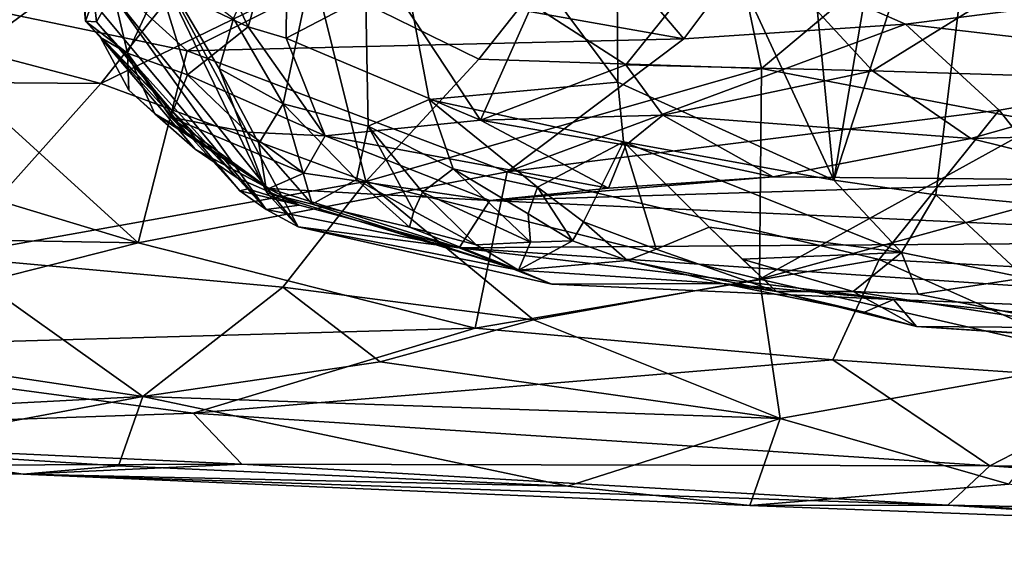
# Model space of a CAD drawing. Units: metres. Extents: x 27.03 to 28.93, y -0.41 to 2.61.
# Drawn here: x 27.83 to 28.03, y -0.39 to -0.28 of the extents above; entities that cross this region are included whole.
import ezdxf

# ---------------------------------------------------------------- set-up
doc = ezdxf.new("R2010")
doc.units = ezdxf.units.M

msp = doc.modelspace()

# ---------------------------------------------------------------- linework, layer by layer
at = {"layer": '1'}
for points in [[(27.95166, -0.213, 1.00428), (27.97645, -0.09227, 0.96994), (27.99784, -0.31256, 0.99255)], [(27.99784, -0.31256, 0.99255), (27.97645, -0.09227, 0.96994), (28.03012, -0.12263, 0.95007)], [(27.99784, -0.31256, 0.99255), (28.03012, -0.12263, 0.95007), (28.03291, -0.20499, 0.96228)], [(27.82794, -0.14816, 1.25807), (27.8351, -0.21213, 1.2162), (27.83981, -0.27895, 1.25921)], [(27.82794, -0.14816, 1.25807), (27.83981, -0.27895, 1.25921), (27.83474, -0.17696, 1.29755)], [(28.04982, -0.31856, 0.97401), (28.03291, -0.20499, 0.96228), (28.08533, -0.16581, 0.94403)], [(27.83474, -0.17696, 1.29755), (27.83981, -0.27895, 1.25921), (27.84424, -0.2668, 1.31755)], [(28.01943, -0.31568, 0.98279), (27.99784, -0.31256, 0.99255), (28.03291, -0.20499, 0.96228)], [(28.01943, -0.31568, 0.98279), (28.03291, -0.20499, 0.96228), (28.04982, -0.31856, 0.97401)], [(27.83981, -0.27895, 1.25921), (27.8351, -0.21213, 1.2162), (27.84211, -0.27915, 1.23288)], [(27.84211, -0.27915, 1.23288), (27.8351, -0.21213, 1.2162), (27.84322, -0.27718, 1.21761)], [(27.95223, -0.29189, 1.01572), (27.89796, -0.21907, 1.05921), (27.95166, -0.213, 1.00428)], [(27.95223, -0.29189, 1.01572), (27.95166, -0.213, 1.00428), (27.99784, -0.31256, 0.99255)], [(27.87102, -0.2784, 1.1132), (27.89796, -0.21907, 1.05921), (27.88155, -0.29643, 1.09974)], [(27.89796, -0.21907, 1.05921), (27.89953, -0.30114, 1.07382), (27.88155, -0.29643, 1.09974)], [(27.89953, -0.30114, 1.07382), (27.89796, -0.21907, 1.05921), (27.91236, -0.29551, 1.05551)], [(27.91236, -0.29551, 1.05551), (27.89796, -0.21907, 1.05921), (27.95223, -0.29189, 1.01572)], [(27.84773, -0.22583, 0.26033), (27.80882, -0.22632, 0.25936), (27.81626, -0.28508, 0.22049)], [(27.84773, -0.22583, 0.26033), (27.81626, -0.28508, 0.22049), (27.89435, -0.22762, 0.25978)], [(27.81626, -0.28508, 0.22049), (27.84301, -0.29214, 0.2148), (27.89435, -0.22762, 0.25978)], [(27.89435, -0.22762, 0.25978), (27.84301, -0.29214, 0.2148), (27.88837, -0.27004, 0.23251)], [(27.88837, -0.27004, 0.23251), (27.92288, -0.28702, 0.22026), (27.96977, -0.22787, 0.26159)], [(27.96977, -0.22787, 0.26159), (27.92288, -0.28702, 0.22026), (27.98258, -0.289, 0.22042)], [(27.96977, -0.22787, 0.26159), (27.98258, -0.289, 0.22042), (28.05141, -0.23137, 0.26239)], [(27.98258, -0.289, 0.22042), (28.04218, -0.30041, 0.21203), (28.05141, -0.23137, 0.26239)], [(27.85273, -0.23431, 1.36648), (27.85539, -0.27123, 1.35994), (27.87412, -0.28015, 1.40225)], [(27.85273, -0.23431, 1.36648), (27.87412, -0.28015, 1.40225), (27.88243, -0.25084, 1.42628)], [(27.88243, -0.25084, 1.42628), (27.87412, -0.28015, 1.40225), (27.88221, -0.28255, 1.4142)], [(27.90423, -0.27103, 1.4522), (27.88243, -0.25084, 1.42628), (27.88221, -0.28255, 1.4142)], [(27.89254, -0.26964, -0.19968), (27.94035, -0.25227, -0.20553), (27.96622, -0.2827, -0.19568)], [(27.96622, -0.2827, -0.19568), (27.94035, -0.25227, -0.20553), (27.97951, -0.26487, -0.20371)], [(27.93413, -0.27545, 1.48538), (27.95394, -0.28822, 1.49492), (27.97763, -0.25868, 1.52356)], [(27.97763, -0.25868, 1.52356), (27.95394, -0.28822, 1.49492), (28.00604, -0.28946, 1.52961)], [(27.97763, -0.25868, 1.52356), (28.00604, -0.28946, 1.52961), (28.0396, -0.26865, 1.55375)], [(27.84538, -0.27319, 1.19708), (27.85365, -0.26462, 1.15455), (27.88472, -0.32243, 1.17666)], [(27.85365, -0.26462, 1.15455), (27.86799, -0.28897, 1.12397), (27.8781, -0.31523, 1.12899)], [(27.86799, -0.28897, 1.12397), (27.85365, -0.26462, 1.15455), (27.87102, -0.2784, 1.1132)], [(27.8781, -0.31523, 1.12899), (27.88472, -0.32243, 1.17666), (27.85365, -0.26462, 1.15455)], [(27.96622, -0.2827, -0.19568), (27.97951, -0.26487, -0.20371), (28.01302, -0.2796, -0.2)], [(28.01302, -0.2796, -0.2), (27.97951, -0.26487, -0.20371), (28.08236, -0.27085, -0.20442)], [(27.84424, -0.2668, 1.31755), (27.83981, -0.27895, 1.25921), (27.84868, -0.28574, 1.3147)], [(27.84424, -0.2668, 1.31755), (27.84868, -0.28574, 1.3147), (27.85539, -0.27123, 1.35994)], [(27.86124, -0.28527, -0.18709), (27.79008, -0.27042, -0.19397), (27.84416, -0.26968, -0.19725)], [(27.84301, -0.29214, 0.2148), (27.89899, -0.31282, 0.19531), (27.88837, -0.27004, 0.23251)], [(27.86124, -0.28527, -0.18709), (27.84416, -0.26968, -0.19725), (27.89254, -0.26964, -0.19968)], [(27.86124, -0.28527, -0.18709), (27.89254, -0.26964, -0.19968), (27.96622, -0.2827, -0.19568)], [(27.88837, -0.27004, 0.23251), (27.89899, -0.31282, 0.19531), (27.92288, -0.28702, 0.22026)], [(28.0396, -0.26865, 1.55375), (28.00604, -0.28946, 1.52961), (28.07023, -0.29145, 1.55757)], [(27.8509, -0.3258, -0.14498), (27.77079, -0.30155, -0.16524), (27.79008, -0.27042, -0.19397)], [(27.8509, -0.3258, -0.14498), (27.79008, -0.27042, -0.19397), (27.86124, -0.28527, -0.18709)], [(27.85539, -0.27123, 1.35994), (27.84868, -0.28574, 1.3147), (27.86132, -0.29035, 1.35396)], [(27.85539, -0.27123, 1.35994), (27.86132, -0.29035, 1.35396), (27.87412, -0.28015, 1.40225)], [(27.88221, -0.28255, 1.4142), (27.92322, -0.29989, 1.45221), (27.90423, -0.27103, 1.4522)], [(27.90423, -0.27103, 1.4522), (27.92322, -0.29989, 1.45221), (27.93413, -0.27545, 1.48538)], [(28.01302, -0.2796, -0.2), (28.08236, -0.27085, -0.20442), (28.08789, -0.28833, -0.19765)], [(27.84322, -0.27718, 1.21761), (27.84538, -0.27319, 1.19708), (27.87797, -0.31876, 1.20809)], [(27.87797, -0.31876, 1.20809), (27.84538, -0.27319, 1.19708), (27.88472, -0.32243, 1.17666)], [(27.93413, -0.27545, 1.48538), (27.92322, -0.29989, 1.45221), (27.95394, -0.28822, 1.49492)], [(27.84211, -0.27915, 1.23288), (27.84322, -0.27718, 1.21761), (27.87797, -0.31876, 1.20809)], [(27.86799, -0.28897, 1.12397), (27.87102, -0.2784, 1.1132), (27.88155, -0.29643, 1.09974)], [(27.83981, -0.27895, 1.25921), (27.84211, -0.27915, 1.23288), (27.87242, -0.31479, 1.24297)], [(27.84296, -0.28244, 1.27024), (27.83981, -0.27895, 1.25921), (27.87407, -0.31438, 1.26172)], [(27.83981, -0.27895, 1.25921), (27.87242, -0.31479, 1.24297), (27.87407, -0.31438, 1.26172)], [(27.83981, -0.27895, 1.25921), (27.84296, -0.28244, 1.27024), (27.84868, -0.28574, 1.3147)], [(27.87242, -0.31479, 1.24297), (27.84211, -0.27915, 1.23288), (27.87797, -0.31876, 1.20809)], [(27.87412, -0.28015, 1.40225), (27.86132, -0.29035, 1.35396), (27.89042, -0.30322, 1.38976)], [(27.87412, -0.28015, 1.40225), (27.89042, -0.30322, 1.38976), (27.88221, -0.28255, 1.4142)], [(27.96622, -0.2827, -0.19568), (28.01302, -0.2796, -0.2), (27.92889, -0.3108, -0.16884)], [(27.92889, -0.3108, -0.16884), (28.01302, -0.2796, -0.2), (28.03279, -0.29778, -0.18777)], [(28.03279, -0.29778, -0.18777), (28.01302, -0.2796, -0.2), (28.08789, -0.28833, -0.19765)], [(27.84296, -0.28244, 1.27024), (27.87407, -0.31438, 1.26172), (27.87181, -0.31205, 1.27951)], [(27.84868, -0.28574, 1.3147), (27.84296, -0.28244, 1.27024), (27.84897, -0.29356, 1.29118)], [(27.84897, -0.29356, 1.29118), (27.84296, -0.28244, 1.27024), (27.86296, -0.30605, 1.29054)], [(27.86296, -0.30605, 1.29054), (27.84296, -0.28244, 1.27024), (27.87181, -0.31205, 1.27951)], [(27.92889, -0.3108, -0.16884), (27.86124, -0.28527, -0.18709), (27.96622, -0.2827, -0.19568)], [(27.92322, -0.29989, 1.45221), (27.88221, -0.28255, 1.4142), (27.89042, -0.30322, 1.38976)], [(27.81626, -0.28508, 0.22049), (27.72382, -0.29123, 0.21405), (27.84301, -0.29214, 0.2148)], [(27.84868, -0.28574, 1.3147), (27.84897, -0.29356, 1.29118), (27.85445, -0.29853, 1.30131)], [(27.84868, -0.28574, 1.3147), (27.85445, -0.29853, 1.30131), (27.86054, -0.30213, 1.31044)], [(27.85774, -0.29926, 1.31939), (27.84868, -0.28574, 1.3147), (27.86054, -0.30213, 1.31044)], [(27.84868, -0.28574, 1.3147), (27.85774, -0.29926, 1.31939), (27.86132, -0.29035, 1.35396)], [(27.8509, -0.3258, -0.14498), (27.86124, -0.28527, -0.18709), (27.92889, -0.3108, -0.16884)], [(27.92288, -0.28702, 0.22026), (27.89899, -0.31282, 0.19531), (27.98258, -0.289, 0.22042)], [(27.8781, -0.31523, 1.12899), (27.86799, -0.28897, 1.12397), (27.87641, -0.30482, 1.11612)], [(27.87641, -0.30482, 1.11612), (27.86799, -0.28897, 1.12397), (27.88155, -0.29643, 1.09974)], [(27.98258, -0.289, 0.22042), (27.89899, -0.31282, 0.19531), (27.98215, -0.33347, 0.17286)], [(27.95394, -0.28822, 1.49492), (27.92322, -0.29989, 1.45221), (27.96173, -0.29887, 1.493)], [(28.00604, -0.28946, 1.52961), (27.95394, -0.28822, 1.49492), (27.96173, -0.29887, 1.493)], [(27.98258, -0.289, 0.22042), (27.98215, -0.33347, 0.17286), (28.04218, -0.30041, 0.21203)], [(28.05994, -0.33212, -0.15551), (28.03279, -0.29778, -0.18777), (28.08789, -0.28833, -0.19765)], [(27.86132, -0.29035, 1.35396), (27.85774, -0.29926, 1.31939), (27.87397, -0.30242, 1.35507)], [(27.89042, -0.30322, 1.38976), (27.86132, -0.29035, 1.35396), (27.87397, -0.30242, 1.35507)], [(28.00604, -0.28946, 1.52961), (27.96173, -0.29887, 1.493), (28.02681, -0.3038, 1.5289)], [(28.07023, -0.29145, 1.55757), (28.00604, -0.28946, 1.52961), (28.02681, -0.3038, 1.5289)], [(27.72382, -0.29123, 0.21405), (27.81036, -0.32869, 0.17215), (27.84301, -0.29214, 0.2148)], [(27.84301, -0.29214, 0.2148), (27.81036, -0.32869, 0.17215), (27.89899, -0.31282, 0.19531)], [(27.95346, -0.30448, 1.01655), (27.91236, -0.29551, 1.05551), (27.95223, -0.29189, 1.01572)], [(27.95346, -0.30448, 1.01655), (27.95223, -0.29189, 1.01572), (27.99784, -0.31256, 0.99255)], [(28.07023, -0.29145, 1.55757), (28.02681, -0.3038, 1.5289), (28.06562, -0.30276, 1.54689)], [(27.85445, -0.29853, 1.30131), (27.84897, -0.29356, 1.29118), (27.86296, -0.30605, 1.29054)], [(27.87641, -0.30482, 1.11612), (27.88155, -0.29643, 1.09974), (27.88768, -0.31766, 1.11228)], [(27.88768, -0.31766, 1.11228), (27.88155, -0.29643, 1.09974), (27.89702, -0.31245, 1.08589)], [(27.89702, -0.31245, 1.08589), (27.88155, -0.29643, 1.09974), (27.89953, -0.30114, 1.07382)], [(27.91744, -0.31017, 1.05727), (27.89953, -0.30114, 1.07382), (27.91236, -0.29551, 1.05551)], [(27.91744, -0.31017, 1.05727), (27.91236, -0.29551, 1.05551), (27.93527, -0.31406, 1.04016)], [(27.93527, -0.31406, 1.04016), (27.91236, -0.29551, 1.05551), (27.95346, -0.30448, 1.01655)], [(27.85445, -0.29853, 1.30131), (27.86296, -0.30605, 1.29054), (27.87851, -0.31436, 1.29454)], [(27.86054, -0.30213, 1.31044), (27.85445, -0.29853, 1.30131), (27.87851, -0.31436, 1.29454)], [(27.86054, -0.30213, 1.31044), (27.87851, -0.31436, 1.29454), (27.85774, -0.29926, 1.31939)], [(27.87397, -0.30242, 1.35507), (27.85774, -0.29926, 1.31939), (27.88594, -0.31107, 1.33508)], [(27.88594, -0.31107, 1.33508), (27.85774, -0.29926, 1.31939), (27.87851, -0.31436, 1.29454)], [(27.96173, -0.29887, 1.493), (27.92322, -0.29989, 1.45221), (27.95393, -0.3052, 1.47368)], [(28.00742, -0.32929, -0.15398), (27.92889, -0.3108, -0.16884), (28.03279, -0.29778, -0.18777)], [(27.96173, -0.29887, 1.493), (27.95393, -0.3052, 1.47368), (27.98504, -0.31187, 1.48005)], [(27.96173, -0.29887, 1.493), (27.98504, -0.31187, 1.48005), (28.02681, -0.3038, 1.5289)], [(28.00742, -0.32929, -0.15398), (28.03279, -0.29778, -0.18777), (28.05994, -0.33212, -0.15551)], [(27.71893, -0.32346, -0.1354), (27.77079, -0.30155, -0.16524), (27.8509, -0.3258, -0.14498)], [(27.92322, -0.29989, 1.45221), (27.89042, -0.30322, 1.38976), (27.95027, -0.31425, 1.42902)], [(27.89702, -0.31245, 1.08589), (27.89953, -0.30114, 1.07382), (27.90917, -0.31912, 1.07893)], [(27.91099, -0.31509, 1.06985), (27.89953, -0.30114, 1.07382), (27.91744, -0.31017, 1.05727)], [(27.91099, -0.31509, 1.06985), (27.90917, -0.31912, 1.07893), (27.89953, -0.30114, 1.07382)], [(27.92322, -0.29989, 1.45221), (27.95027, -0.31425, 1.42902), (27.95393, -0.3052, 1.47368)], [(28.04218, -0.30041, 0.21203), (27.98215, -0.33347, 0.17286), (28.07593, -0.30776, 0.20622)], [(27.89042, -0.30322, 1.38976), (27.87397, -0.30242, 1.35507), (27.88594, -0.31107, 1.33508)], [(27.89042, -0.30322, 1.38976), (27.88594, -0.31107, 1.33508), (27.92517, -0.31684, 1.36842)], [(27.89042, -0.30322, 1.38976), (27.92517, -0.31684, 1.36842), (27.95027, -0.31425, 1.42902)], [(28.06562, -0.30276, 1.54689), (28.02681, -0.3038, 1.5289), (28.06265, -0.31267, 1.52632)], [(27.8781, -0.31523, 1.12899), (27.87641, -0.30482, 1.11612), (27.88768, -0.31766, 1.11228)], [(27.93527, -0.31406, 1.04016), (27.95346, -0.30448, 1.01655), (27.94498, -0.32136, 1.036)], [(27.96036, -0.32714, 1.02948), (27.94498, -0.32136, 1.036), (27.95346, -0.30448, 1.01655)], [(27.95393, -0.3052, 1.47368), (27.95027, -0.31425, 1.42902), (27.98504, -0.31187, 1.48005)], [(27.96036, -0.32714, 1.02948), (27.95346, -0.30448, 1.01655), (27.97155, -0.32246, 1.01397)], [(27.97155, -0.32246, 1.01397), (27.95346, -0.30448, 1.01655), (28.01217, -0.32787, 0.99163)], [(28.01217, -0.32787, 0.99163), (27.95346, -0.30448, 1.01655), (27.99784, -0.31256, 0.99255)], [(28.02681, -0.3038, 1.5289), (27.98504, -0.31187, 1.48005), (28.06265, -0.31267, 1.52632)], [(27.86296, -0.30605, 1.29054), (27.87181, -0.31205, 1.27951), (27.885, -0.31784, 1.27909)], [(27.87851, -0.31436, 1.29454), (27.86296, -0.30605, 1.29054), (27.885, -0.31784, 1.27909)], [(27.98215, -0.33347, 0.17286), (28.05617, -0.35041, 0.14953), (28.07593, -0.30776, 0.20622)], [(27.92212, -0.34382, -0.12551), (27.8509, -0.3258, -0.14498), (27.92889, -0.3108, -0.16884)], [(27.88594, -0.31107, 1.33508), (27.87851, -0.31436, 1.29454), (27.92517, -0.31684, 1.36842)], [(27.91099, -0.31509, 1.06985), (27.91744, -0.31017, 1.05727), (27.93379, -0.32564, 1.05817)], [(27.93379, -0.32564, 1.05817), (27.91744, -0.31017, 1.05727), (27.93329, -0.31971, 1.0482)], [(27.93329, -0.31971, 1.0482), (27.91744, -0.31017, 1.05727), (27.93527, -0.31406, 1.04016)], [(27.92212, -0.34382, -0.12551), (27.92889, -0.3108, -0.16884), (28.00742, -0.32929, -0.15398)], [(27.95027, -0.31425, 1.42902), (27.92517, -0.31684, 1.36842), (27.98504, -0.31187, 1.48005)], [(27.98504, -0.31187, 1.48005), (27.92517, -0.31684, 1.36842), (28.06265, -0.31267, 1.52632)], [(27.89899, -0.31282, 0.19531), (27.81036, -0.32869, 0.17215), (27.88144, -0.33517, 0.16506)], [(27.87181, -0.31205, 1.27951), (27.87407, -0.31438, 1.26172), (27.885, -0.31784, 1.27909)], [(27.88144, -0.33517, 0.16506), (27.93443, -0.34205, 0.15605), (27.89899, -0.31282, 0.19531)], [(27.88768, -0.31766, 1.11228), (27.89702, -0.31245, 1.08589), (27.9082, -0.32247, 1.08932)], [(27.89702, -0.31245, 1.08589), (27.90917, -0.31912, 1.07893), (27.9082, -0.32247, 1.08932)], [(27.89899, -0.31282, 0.19531), (27.93443, -0.34205, 0.15605), (27.98215, -0.33347, 0.17286)], [(28.06265, -0.31267, 1.52632), (27.92517, -0.31684, 1.36842), (28.11249, -0.32547, 1.39645)], [(27.93329, -0.31971, 1.0482), (27.93527, -0.31406, 1.04016), (27.9427, -0.32536, 1.04688)], [(27.9427, -0.32536, 1.04688), (27.93527, -0.31406, 1.04016), (27.94498, -0.32136, 1.036)], [(28.01217, -0.32787, 0.99163), (27.99784, -0.31256, 0.99255), (28.01943, -0.31568, 0.98279)], [(27.87407, -0.31438, 1.26172), (27.87242, -0.31479, 1.24297), (27.885, -0.31784, 1.27909)], [(27.87242, -0.31479, 1.24297), (27.87797, -0.31876, 1.20809), (27.885, -0.31784, 1.27909)], [(27.8781, -0.31523, 1.12899), (27.88768, -0.31766, 1.11228), (27.93124, -0.3316, 1.09648)], [(27.88472, -0.32243, 1.17666), (27.8781, -0.31523, 1.12899), (27.93124, -0.3316, 1.09648)], [(27.87851, -0.31436, 1.29454), (27.885, -0.31784, 1.27909), (27.91872, -0.32687, 1.25534)], [(27.87851, -0.31436, 1.29454), (27.91872, -0.32687, 1.25534), (27.92517, -0.31684, 1.36842)], [(27.90917, -0.31912, 1.07893), (27.91099, -0.31509, 1.06985), (27.92232, -0.32623, 1.08051)], [(27.92232, -0.32623, 1.08051), (27.91099, -0.31509, 1.06985), (27.93379, -0.32564, 1.05817)], [(28.01217, -0.32787, 0.99163), (28.01943, -0.31568, 0.98279), (28.03828, -0.33322, 0.98496)], [(28.03828, -0.33322, 0.98496), (28.01943, -0.31568, 0.98279), (28.04982, -0.31856, 0.97401)], [(27.885, -0.31784, 1.27909), (27.87797, -0.31876, 1.20809), (27.91872, -0.32687, 1.25534)], [(27.88768, -0.31766, 1.11228), (27.9082, -0.32247, 1.08932), (27.93124, -0.3316, 1.09648)], [(27.92517, -0.31684, 1.36842), (27.91872, -0.32687, 1.25534), (28.11249, -0.32547, 1.39645)], [(27.87797, -0.31876, 1.20809), (27.88472, -0.32243, 1.17666), (27.91872, -0.32687, 1.25534)], [(27.90917, -0.31912, 1.07893), (27.92232, -0.32623, 1.08051), (27.9082, -0.32247, 1.08932)], [(27.93379, -0.32564, 1.05817), (27.93329, -0.31971, 1.0482), (27.9427, -0.32536, 1.04688)], [(27.9427, -0.32536, 1.04688), (27.94498, -0.32136, 1.036), (27.95425, -0.32955, 1.0469)], [(27.95425, -0.32955, 1.0469), (27.94498, -0.32136, 1.036), (27.96036, -0.32714, 1.02948)], [(27.76214, -0.34833, -0.09837), (27.71893, -0.32346, -0.1354), (27.8509, -0.3258, -0.14498)], [(27.88472, -0.32243, 1.17666), (27.93124, -0.3316, 1.09648), (27.9383, -0.33451, 1.13239)], [(27.91872, -0.32687, 1.25534), (27.88472, -0.32243, 1.17666), (27.9383, -0.33451, 1.13239)], [(27.93124, -0.3316, 1.09648), (27.9082, -0.32247, 1.08932), (27.92232, -0.32623, 1.08051)], [(27.96036, -0.32714, 1.02948), (27.97155, -0.32246, 1.01397), (27.98575, -0.33607, 1.0277)], [(27.98575, -0.33607, 1.0277), (27.97155, -0.32246, 1.01397), (27.97848, -0.32924, 1.01687)], [(27.97848, -0.32924, 1.01687), (27.97155, -0.32246, 1.01397), (28.01217, -0.32787, 0.99163)], [(27.76214, -0.34833, -0.09837), (27.8509, -0.3258, -0.14498), (27.92212, -0.34382, -0.12551)], [(28.11249, -0.32547, 1.39645), (27.91872, -0.32687, 1.25534), (28.17636, -0.34439, 1.18535)], [(27.92232, -0.32623, 1.08051), (27.93379, -0.32564, 1.05817), (27.93124, -0.3316, 1.09648)], [(27.93379, -0.32564, 1.05817), (27.9427, -0.32536, 1.04688), (27.93124, -0.3316, 1.09648)], [(27.93124, -0.3316, 1.09648), (27.9427, -0.32536, 1.04688), (27.95425, -0.32955, 1.0469)], [(27.91872, -0.32687, 1.25534), (27.9383, -0.33451, 1.13239), (28.0105, -0.33779, 1.14141)], [(28.17636, -0.34439, 1.18535), (27.91872, -0.32687, 1.25534), (28.0105, -0.33779, 1.14141)], [(27.95425, -0.32955, 1.0469), (27.96036, -0.32714, 1.02948), (27.98575, -0.33607, 1.0277)], [(27.97848, -0.32924, 1.01687), (28.01217, -0.32787, 0.99163), (28.00193, -0.33605, 1.0096)], [(28.00193, -0.33605, 1.0096), (28.01217, -0.32787, 0.99163), (28.01571, -0.33662, 1)], [(28.01571, -0.33662, 1), (28.01217, -0.32787, 0.99163), (28.03828, -0.33322, 0.98496)], [(27.81036, -0.32869, 0.17215), (27.78372, -0.34805, 0.13575), (27.85191, -0.35825, 0.11583)], [(27.81036, -0.32869, 0.17215), (27.85191, -0.35825, 0.11583), (27.88144, -0.33517, 0.16506)], [(27.99766, -0.35048, -0.12087), (27.92212, -0.34382, -0.12551), (28.00742, -0.32929, -0.15398)], [(27.93124, -0.3316, 1.09648), (27.95425, -0.32955, 1.0469), (27.97434, -0.33442, 1.09983)], [(27.97434, -0.33442, 1.09983), (27.95425, -0.32955, 1.0469), (27.98575, -0.33607, 1.0277)], [(27.98575, -0.33607, 1.0277), (27.97848, -0.32924, 1.01687), (28.00193, -0.33605, 1.0096)], [(27.99766, -0.35048, -0.12087), (28.00742, -0.32929, -0.15398), (28.06531, -0.35516, -0.11897)], [(28.06531, -0.35516, -0.11897), (28.00742, -0.32929, -0.15398), (28.05994, -0.33212, -0.15551)], [(27.9383, -0.33451, 1.13239), (27.93124, -0.3316, 1.09648), (27.97434, -0.33442, 1.09983)], [(27.93443, -0.34205, 0.15605), (27.98657, -0.36287, 0.11386), (27.98215, -0.33347, 0.17286)], [(27.9383, -0.33451, 1.13239), (27.97434, -0.33442, 1.09983), (28.0105, -0.33779, 1.14141)], [(27.97434, -0.33442, 1.09983), (27.98575, -0.33607, 1.0277), (28.00438, -0.34047, 1.10607)], [(28.0105, -0.33779, 1.14141), (27.97434, -0.33442, 1.09983), (28.00438, -0.34047, 1.10607)], [(27.98215, -0.33347, 0.17286), (27.98657, -0.36287, 0.11386), (28.05617, -0.35041, 0.14953)], [(28.01571, -0.33662, 1), (28.03828, -0.33322, 0.98496), (28.05142, -0.34373, 0.99705)], [(27.88144, -0.33517, 0.16506), (27.85191, -0.35825, 0.11583), (27.90205, -0.35093, 0.1361)], [(27.88144, -0.33517, 0.16506), (27.90205, -0.35093, 0.1361), (27.93443, -0.34205, 0.15605)], [(27.98575, -0.33607, 1.0277), (28.00193, -0.33605, 1.0096), (28.01533, -0.34347, 1.03896)], [(28.00438, -0.34047, 1.10607), (27.98575, -0.33607, 1.0277), (28.01533, -0.34347, 1.03896)], [(28.00193, -0.33605, 1.0096), (28.01571, -0.33662, 1), (28.05142, -0.34373, 0.99705)], [(28.01533, -0.34347, 1.03896), (28.00193, -0.33605, 1.0096), (28.05142, -0.34373, 0.99705)], [(28.00438, -0.34047, 1.10607), (28.01533, -0.34347, 1.03896), (28.0105, -0.33779, 1.14141)], [(28.0105, -0.33779, 1.14141), (28.01533, -0.34347, 1.03896), (28.15359, -0.3527, 1.02543)], [(28.0105, -0.33779, 1.14141), (28.15359, -0.3527, 1.02543), (28.17636, -0.34439, 1.18535)], [(27.93443, -0.34205, 0.15605), (27.90205, -0.35093, 0.1361), (27.98657, -0.36287, 0.11386)], [(27.8625, -0.36175, -0.07954), (27.76214, -0.34833, -0.09837), (27.92212, -0.34382, -0.12551)], [(27.8625, -0.36175, -0.07954), (27.92212, -0.34382, -0.12551), (27.99766, -0.35048, -0.12087)], [(28.01533, -0.34347, 1.03896), (28.05142, -0.34373, 0.99705), (28.09715, -0.34863, 1.00046)], [(28.01533, -0.34347, 1.03896), (28.09715, -0.34863, 1.00046), (28.15359, -0.3527, 1.02543)], [(27.73478, -0.36611, -0.04136), (27.76214, -0.34833, -0.09837), (27.8625, -0.36175, -0.07954)], [(27.78372, -0.34805, 0.13575), (27.75475, -0.36332, 0.08724), (27.85191, -0.35825, 0.11583)], [(27.90205, -0.35093, 0.1361), (27.85191, -0.35825, 0.11583), (27.98657, -0.36287, 0.11386)], [(27.8625, -0.36175, -0.07954), (27.99766, -0.35048, -0.12087), (28.03082, -0.37291, -0.07088)], [(27.98657, -0.36287, 0.11386), (28.03483, -0.37678, 0.07244), (28.05617, -0.35041, 0.14953)], [(28.03082, -0.37291, -0.07088), (27.99766, -0.35048, -0.12087), (28.06531, -0.35516, -0.11897)], [(28.03082, -0.37291, -0.07088), (28.06531, -0.35516, -0.11897), (28.23261, -0.37333, -0.09936)], [(27.75475, -0.36332, 0.08724), (27.79219, -0.36942, 0.06241), (27.85191, -0.35825, 0.11583)], [(27.85191, -0.35825, 0.11583), (27.79219, -0.36942, 0.06241), (27.84677, -0.3729, 0.05595)], [(27.85191, -0.35825, 0.11583), (27.84677, -0.3729, 0.05595), (27.94171, -0.3772, 0.04995)], [(27.85191, -0.35825, 0.11583), (27.94171, -0.3772, 0.04995), (27.98657, -0.36287, 0.11386)], [(27.73478, -0.36611, -0.04136), (27.8625, -0.36175, -0.07954), (27.87284, -0.37258, -0.03863)], [(27.87284, -0.37258, -0.03863), (27.8625, -0.36175, -0.07954), (28.03082, -0.37291, -0.07088)], [(27.98657, -0.36287, 0.11386), (27.94171, -0.3772, 0.04995), (27.98016, -0.38131, 0.03476)], [(27.98657, -0.36287, 0.11386), (27.98016, -0.38131, 0.03476), (28.03483, -0.37678, 0.07244)], [(27.7687, -0.37291, 0.02611), (27.73478, -0.36611, -0.04136), (27.87284, -0.37258, -0.03863)], [(27.7687, -0.37291, 0.02611), (27.82663, -0.37469, -0.00015), (27.79219, -0.36942, 0.06241)], [(27.79219, -0.36942, 0.06241), (27.82663, -0.37469, -0.00015), (27.84677, -0.3729, 0.05595)], [(27.7687, -0.37291, 0.02611), (27.87284, -0.37258, -0.03863), (27.82663, -0.37469, -0.00015)], [(27.82663, -0.37469, -0.00015), (27.87284, -0.37258, -0.03863), (28.02195, -0.38123, -0.02393)], [(27.84677, -0.3729, 0.05595), (27.82663, -0.37469, -0.00015), (27.94171, -0.3772, 0.04995)], [(28.02195, -0.38123, -0.02393), (27.87284, -0.37258, -0.03863), (28.03082, -0.37291, -0.07088)], [(28.03082, -0.37291, -0.07088), (28.19234, -0.38453, -0.04972), (28.02195, -0.38123, -0.02393)], [(28.03082, -0.37291, -0.07088), (28.23261, -0.37333, -0.09936), (28.19234, -0.38453, -0.04972)], [(27.94171, -0.3772, 0.04995), (27.82663, -0.37469, -0.00015), (27.98016, -0.38131, 0.03476)], [(27.82663, -0.37469, -0.00015), (28.02195, -0.38123, -0.02393), (27.98016, -0.38131, 0.03476)], [(28.03483, -0.37678, 0.07244), (27.98016, -0.38131, 0.03476), (28.08917, -0.38544, 0.02064)], [(27.98016, -0.38131, 0.03476), (28.02195, -0.38123, -0.02393), (28.08917, -0.38544, 0.02064)], [(28.08917, -0.38544, 0.02064), (28.02195, -0.38123, -0.02393), (28.22101, -0.39095, 0.01086)], [(28.22101, -0.39095, 0.01086), (28.02195, -0.38123, -0.02393), (28.19234, -0.38453, -0.04972)]]:
    msp.add_3dface(points, dxfattribs=at)

doc.saveas('drawing.dxf')
